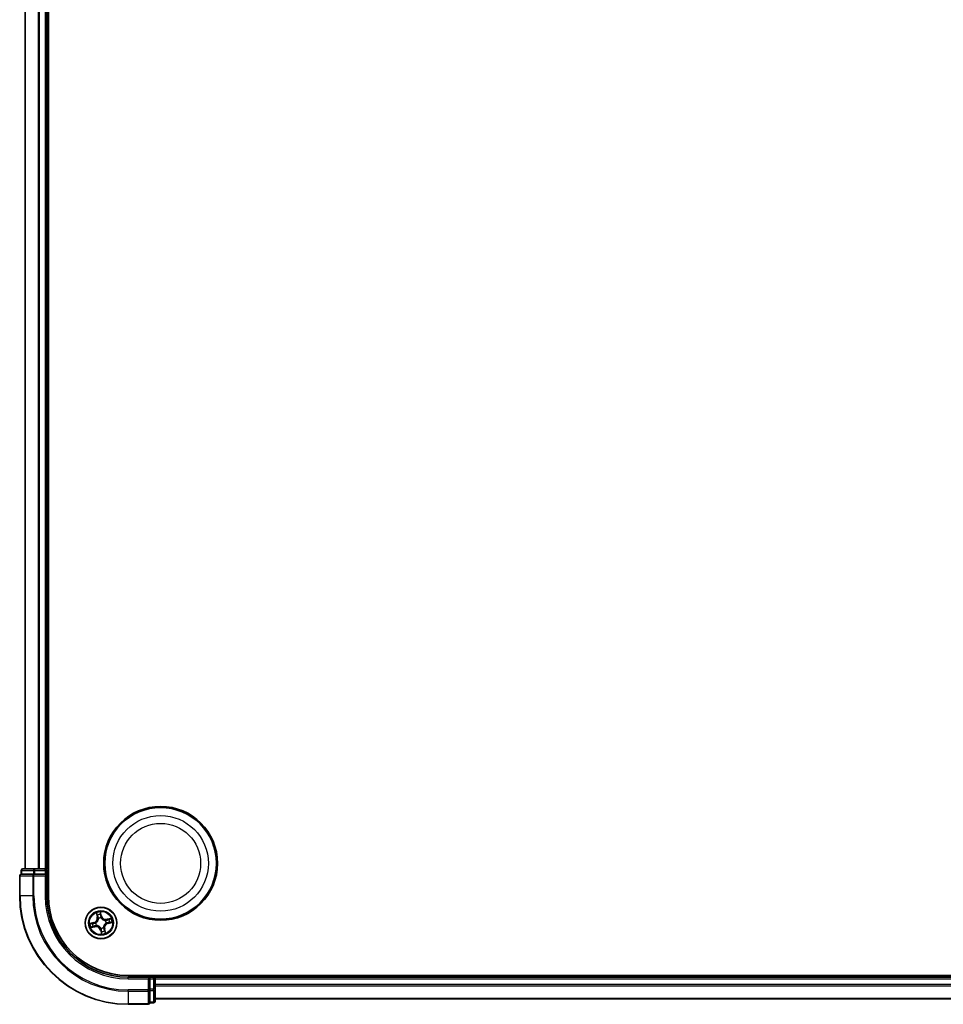
# Model space of a CAD drawing. Units: millimetres. Extents: x 7 to 9637, y 4 to 1971.
# Drawn here: x 2267 to 2438, y 1075 to 1257 of the extents above; entities that cross this region are included whole.
import ezdxf

# ---------------------------------------------------------------- set-up
doc = ezdxf.new("R2010")
doc.units = ezdxf.units.MM
doc.header["$LTSCALE"] = 0.5
doc.layers.add('Visible (ISO)', color=7, linetype='Continuous', lineweight=35)
doc.layers.add('Visible Narrow (ISO)', color=7, linetype='Continuous', lineweight=25)

msp = doc.modelspace()

# ---------------------------------------------------------------- linework, layer by layer
at = {"layer": 'Visible (ISO)'}
for p, q in [((2272.5206, 1095.4979), (2272.5206, 1485.4979)), ((2268.2206, 1480.4979), (2268.2206, 1100.4979)), ((2272.2206, 1100.4979), (2272.2206, 1480.4979)), ((2267.2206, 1099.1979), (2267.2206, 1095.4979)), ((2267.5206, 1100.1979), (2267.5206, 1099.4979)), ((2267.5901, 1099.4979), (2267.5206, 1099.4979)), ((2267.5901, 1099.4979), (2269.7712, 1099.4979)), ((2270.0016, 1100.4979), (2267.8206, 1100.4979)), ((2269.8611, 1099.4979), (2269.7712, 1099.4979)), ((2270.0016, 1099.4979), (2269.8611, 1099.4979)), ((2270.6375, 1100.4979), (2270.0016, 1100.4979)), ((2270.0016, 1099.4979), (2271.9206, 1099.4979)), ((2270.8611, 1100.4979), (2270.6375, 1100.4979)), ((2271.9206, 1100.4979), (2270.8611, 1100.4979)), ((2272.2206, 1100.4979), (2271.9206, 1100.4979)), ((2271.9206, 1099.1979), (2272.2206, 1099.4979)), ((2272.2206, 1099.4979), (2271.9206, 1099.4979)), ((2272.5206, 1100.4979), (2272.2206, 1100.4979)), ((2272.2206, 1099.4979), (2272.2206, 1100.1979)), ((2272.2206, 1095.4979), (2272.2206, 1099.4979)), ((2847.2206, 1080.7979), (2287.2206, 1080.7979)), ((2292.2206, 1080.4979), (2292.2206, 1080.7979)), ((2291.2206, 1080.4979), (2287.2206, 1080.4979)), ((2291.2206, 1080.4979), (2290.9206, 1080.1979)), ((2291.9206, 1080.4979), (2291.2206, 1080.4979)), ((2291.2206, 1080.1979), (2291.2206, 1080.4979)), ((2291.2206, 1080.1979), (2291.2206, 1078.279)), ((2292.2206, 1080.1979), (2292.2206, 1080.4979)), ((2842.2206, 1080.4979), (2292.2206, 1080.4979)), ((2292.2206, 1079.1384), (2292.2206, 1080.1979)), ((2292.2206, 1078.9148), (2292.2206, 1079.1384)), ((2292.2206, 1078.279), (2292.2206, 1078.9148)), ((2291.2206, 1078.1384), (2291.2206, 1078.279)), ((2291.2206, 1078.0485), (2291.2206, 1078.1384)), ((2291.2206, 1078.0485), (2291.2206, 1075.8675)), ((2292.2206, 1076.0979), (2292.2206, 1078.279)), ((2287.2206, 1075.4979), (2290.9206, 1075.4979)), ((2291.2206, 1075.7979), (2291.2206, 1075.8675)), ((2291.2206, 1075.7979), (2291.9206, 1075.7979)), ((2292.2206, 1076.4979), (2842.2206, 1076.4979))]:
    msp.add_line(p, q, dxfattribs=at)
for centre, radius in [((2293.2206, 1101.4979), 10.5), ((2293.2206, 1101.4979), 10.3), ((2282.2206, 1090.4979), 2.9)]:
    msp.add_circle(centre, radius, dxfattribs=at)
for centre, radius, start, end in [((2267.5206, 1099.1979), 0.3, 90, 180), ((2267.8206, 1100.1979), 0.3, 90, 180), ((2271.9206, 1100.1979), 0.3, 0, 90), ((2287.2206, 1095.4979), 20, 180, 270), ((2287.2206, 1095.4979), 15, 180, 270), ((2287.2206, 1095.4979), 14.7, 180, 270), ((2291.9206, 1080.1979), 0.3, 0, 90), ((2290.9206, 1075.7979), 0.3, 270, 0), ((2291.9206, 1076.0979), 0.3, 270, 0)]:
    msp.add_arc(centre, radius, start, end, dxfattribs=at)
at = {"layer": 'Visible Narrow (ISO)'}
for p, q in [((2268.2901, 1100.4979), (2268.2901, 1480.4979)), ((2270.6307, 1480.4979), (2270.6307, 1100.4979)), ((2270.8611, 1100.4979), (2270.8611, 1480.4979)), ((2271.9206, 1480.4979), (2271.9206, 1100.4979)), ((2267.2901, 1099.1979), (2267.2206, 1099.1979)), ((2267.2901, 1095.4979), (2267.2901, 1099.1979)), ((2267.2901, 1099.1979), (2269.6307, 1099.1979)), ((2267.5901, 1100.1979), (2267.5206, 1100.1979)), ((2267.5901, 1100.1979), (2269.7712, 1100.1979)), ((2267.5901, 1099.4979), (2267.5901, 1100.1979)), ((2269.6307, 1099.1979), (2269.6307, 1095.4979)), ((2269.8611, 1099.1979), (2269.6307, 1099.1979)), ((2270.0016, 1100.1979), (2269.7712, 1100.1979)), ((2269.7712, 1100.1979), (2269.7712, 1099.4979)), ((2269.8611, 1099.1979), (2269.8611, 1099.4979)), ((2269.8611, 1095.4979), (2269.8611, 1099.1979)), ((2269.8611, 1099.1979), (2271.9206, 1099.1979)), ((2270.0016, 1100.1979), (2270.0016, 1100.4979)), ((2270.0016, 1100.1979), (2271.9206, 1100.1979)), ((2270.0016, 1099.4979), (2270.0016, 1100.1979)), ((2271.9206, 1100.1979), (2271.9206, 1100.4979)), ((2272.2206, 1100.1979), (2271.9206, 1100.1979)), ((2271.9206, 1100.1979), (2271.9206, 1099.4979)), ((2271.9206, 1099.1979), (2271.9206, 1095.4979)), ((2272.2206, 1100.1979), (2272.5206, 1100.1979)), ((2267.2901, 1095.4979), (2267.2206, 1095.4979)), ((2269.6307, 1095.4979), (2267.2901, 1095.4979)), ((2269.6307, 1095.4979), (2269.8611, 1095.4979)), ((2271.9206, 1095.4979), (2272.2206, 1095.4979)), ((2281.363, 1092.371), (2281.5341, 1091.6103)), ((2281.5827, 1091.6213), (2281.4751, 1092.0994)), ((2281.5827, 1091.6213), (2281.5341, 1091.6103)), ((2281.5827, 1091.6213), (2281.6535, 1091.6372)), ((2282.3192, 1091.8014), (2282.1217, 1092.5556)), ((2282.1469, 1092.2629), (2282.2711, 1091.7888)), ((2282.2711, 1091.7888), (2282.2008, 1091.7704)), ((2282.2711, 1091.7888), (2282.3192, 1091.8014)), ((2280.9171, 1090.5966), (2280.1629, 1090.399)), ((2280.3476, 1089.6403), (2281.1082, 1089.8114)), ((2280.4556, 1090.4242), (2280.9297, 1090.5484)), ((2281.0973, 1089.86), (2280.6191, 1089.7524)), ((2280.9297, 1090.5484), (2280.9171, 1090.5966)), ((2280.9297, 1090.5484), (2280.9482, 1090.4781)), ((2281.0973, 1089.86), (2281.0813, 1089.9308)), ((2281.0973, 1089.86), (2281.1082, 1089.8114)), ((2281.252, 1090.5159), (2281.2733, 1090.5155)), ((2281.3873, 1090.047), (2281.3686, 1090.0369)), ((2281.7697, 1091.3312), (2281.7595, 1091.35)), ((2282.2386, 1091.4666), (2282.2382, 1091.4452)), ((2283.0539, 1090.9489), (2283.0727, 1090.959)), ((2283.1892, 1090.4799), (2283.1679, 1090.4803)), ((2284.0937, 1091.3556), (2283.333, 1091.1845)), ((2283.3439, 1091.1359), (2283.333, 1091.1845)), ((2283.3439, 1091.1359), (2283.8221, 1091.2435)), ((2283.3439, 1091.1359), (2283.3599, 1091.065)), ((2283.5115, 1090.4475), (2283.4931, 1090.5178)), ((2283.9856, 1090.5717), (2283.5115, 1090.4475)), ((2283.5115, 1090.4475), (2283.5241, 1090.3993)), ((2283.5241, 1090.3993), (2284.2783, 1090.5968)), ((2282.1702, 1089.2071), (2282.122, 1089.1944)), ((2282.122, 1089.1944), (2282.3195, 1088.4402)), ((2282.1702, 1089.2071), (2282.2404, 1089.2255)), ((2282.2944, 1088.7329), (2282.1702, 1089.2071)), ((2282.2026, 1089.5293), (2282.203, 1089.5506)), ((2282.6715, 1089.6646), (2282.6817, 1089.6459)), ((2282.8586, 1089.3746), (2282.7877, 1089.3586)), ((2282.8586, 1089.3746), (2282.9072, 1089.3855)), ((2282.8586, 1089.3746), (2282.9661, 1088.8964)), ((2283.0783, 1088.6249), (2282.9072, 1089.3855)), ((2291.9206, 1080.7979), (2291.9206, 1080.4979)), ((2287.2206, 1080.1979), (2287.2206, 1080.4979)), ((2287.2206, 1080.1979), (2290.9206, 1080.1979)), ((2290.9206, 1080.1979), (2290.9206, 1078.1384)), ((2291.2206, 1080.1979), (2291.9206, 1080.1979)), ((2291.9206, 1080.1979), (2291.9206, 1080.4979)), ((2291.9206, 1080.1979), (2291.9206, 1078.279)), ((2292.2206, 1080.1979), (2291.9206, 1080.1979)), ((2292.2206, 1080.1979), (2842.2206, 1080.1979)), ((2842.2206, 1079.1384), (2292.2206, 1079.1384)), ((2292.2206, 1078.908), (2842.2206, 1078.908)), ((2290.9206, 1078.1384), (2287.2206, 1078.1384)), ((2287.2206, 1077.908), (2287.2206, 1078.1384)), ((2287.2206, 1077.908), (2290.9206, 1077.908)), ((2287.2206, 1077.908), (2287.2206, 1075.5675)), ((2291.2206, 1078.1384), (2290.9206, 1078.1384)), ((2290.9206, 1077.908), (2290.9206, 1078.1384)), ((2290.9206, 1077.908), (2290.9206, 1075.5675)), ((2291.9206, 1078.279), (2291.2206, 1078.279)), ((2291.2206, 1078.0485), (2291.9206, 1078.0485)), ((2292.2206, 1078.279), (2291.9206, 1078.279)), ((2291.9206, 1078.0485), (2291.9206, 1078.279)), ((2291.9206, 1078.0485), (2291.9206, 1075.8675)), ((2290.9206, 1075.5675), (2287.2206, 1075.5675)), ((2287.2206, 1075.5675), (2287.2206, 1075.4979)), ((2290.9206, 1075.4979), (2290.9206, 1075.5675)), ((2291.9206, 1075.8675), (2291.2206, 1075.8675)), ((2291.9206, 1075.7979), (2291.9206, 1075.8675)), ((2842.2206, 1076.5675), (2292.2206, 1076.5675))]:
    msp.add_line(p, q, dxfattribs=at)
for centre, radius in [((2293.2206, 1101.4979), 8.8207), ((2293.2206, 1101.4979), 7.384), ((2282.2206, 1090.4979), 2.8677), ((2282.2206, 1090.4979), 2.3092), ((2282.2206, 1090.4979), 2.1415)]:
    msp.add_circle(centre, radius, dxfattribs=at)
for centre, radius, start, end in [((2287.2206, 1095.4979), 19.9305, 180, 270), ((2287.2206, 1095.4979), 17.59, 180, 270), ((2287.2206, 1095.4979), 17.3595, 180, 270), ((2287.2206, 1095.4979), 15.3, 180, 270), ((2280.7007, 1091.4229), 0.8542, 284.67739, 12.67739), ((2280.7007, 1091.4229), 0.904, 284.67739, 12.67739), ((2282.2206, 1090.4979), 2.0601, 92.751972, 114.602808), ((2282.2206, 1090.4979), 1.6122, 93.369869, 113.984911), ((2283.1456, 1092.0178), 0.904, 194.67739, 282.67739), ((2283.1456, 1092.0178), 0.8542, 194.67739, 282.67739), ((2282.2206, 1090.4979), 2.0601, 182.751972, 204.602808), ((2282.2206, 1090.4979), 1.6122, 183.369869, 203.984911), ((2281.2957, 1088.978), 0.904, 14.67739, 102.67739), ((2281.2957, 1088.978), 0.8542, 14.67739, 102.67739), ((2282.2206, 1090.4979), 0.9688, 178.935434, 208.419346), ((2282.2206, 1090.4979), 0.9475, 178.935434, 208.419346), ((2282.2206, 1090.4979), 0.9688, 88.935434, 118.419346), ((2282.2206, 1090.4979), 0.9475, 88.935434, 118.419346), ((2283.7405, 1089.573), 0.904, 104.67739, 192.67739), ((2283.7405, 1089.573), 0.8542, 104.67739, 192.67739), ((2282.2206, 1090.4979), 0.9475, 358.935434, 28.419346), ((2282.2206, 1090.4979), 0.9688, 358.935434, 28.419346), ((2282.2206, 1090.4979), 1.6122, 3.369869, 23.984911), ((2282.2206, 1090.4979), 2.0601, 2.751972, 24.602808), ((2282.2206, 1090.4979), 0.9688, 268.935434, 298.419346), ((2282.2206, 1090.4979), 0.9475, 268.935434, 298.419346), ((2282.2206, 1090.4979), 1.6122, 273.369869, 293.984911), ((2282.2206, 1090.4979), 2.0601, 272.751972, 294.602808)]:
    msp.add_arc(centre, radius, start, end, dxfattribs=at)
for centre, major_axis, ratio, start_param, end_param in [((2267.5206, 1099.1979), (0, 0.3), 0.76822128, 0, 1.57079633), ((2267.8206, 1100.1979), (0, 0.3), 0.76822128, 0, 1.57079633), ((2269.8611, 1099.1979), (0, 0.3), 0.76822128, 0, 1.57079633), ((2270.0016, 1100.1979), (0, 0.3), 0.76822128, 0, 1.57079633), ((2281.5237, 1092.1104), (-0.0481, -0.0138), 0.54850665, 4.7835784, 6.17876057), ((2281.5835, 1091.93), (-0.0461, -0.0194), 0.89574018, 4.73044269, 6.08586581), ((2281.7021, 1091.6481), (-0.0461, -0.0194), 0.89572054, 4.73483766, 6.08588361), ((2282.0987, 1092.2503), (0.049, 0.0099), 0.54850665, 0.10442473, 1.4996069), ((2282.1285, 1092.0626), (0.0498, 0.0039), 0.89574018, 0.19731949, 1.55274262), ((2282.1526, 1091.7578), (0.0498, 0.0039), 0.89572054, 0.1973017, 1.54834765), ((2280.4682, 1090.376), (-0.0099, 0.049), 0.54850665, 0.10442473, 1.4996069), ((2280.6082, 1089.801), (0.0138, -0.0481), 0.54850665, 4.7835784, 6.17876057), ((2280.6559, 1090.4058), (-0.0039, 0.0498), 0.89574018, 0.19731949, 1.55274262), ((2280.7886, 1089.8608), (0.0194, -0.0461), 0.89574018, 4.73044269, 6.08586581), ((2280.9608, 1090.4299), (-0.0039, 0.0498), 0.89572054, 0.1973017, 1.54834765), ((2281.0704, 1089.9794), (0.0194, -0.0461), 0.89572054, 4.73483766, 6.08588361), ((2281.2968, 1090.5151), (-0.0204, 0.0456), 0.87684641, 0.18229136, 1.17990219), ((2281.2968, 1090.5151), (-0.0258, 0.0428), 0.41070123, 0.09573579, 1.31868747), ((2281.408, 1090.0582), (0.0028, -0.0499), 0.87684642, 5.10328313, 6.10089396), ((2281.408, 1090.0582), (-0.0032, -0.0499), 0.41070123, 4.96449783, 6.18744952), ((2281.7809, 1091.3106), (-0.0499, -0.0028), 0.87684642, 5.10328313, 6.10089396), ((2281.7809, 1091.3106), (-0.0499, 0.0032), 0.41070123, 4.96449783, 6.18744952), ((2282.2378, 1091.4218), (0.0428, 0.0258), 0.41070123, 0.09573579, 1.31868747), ((2282.2378, 1091.4218), (0.0456, 0.0204), 0.87684641, 0.18229136, 1.17990219), ((2283.0333, 1090.9377), (-0.0028, 0.0499), 0.87684642, 5.10328313, 6.10089396), ((2283.0333, 1090.9377), (0.0032, 0.0499), 0.41070123, 4.96449783, 6.18744952), ((2283.1445, 1090.4808), (0.0258, -0.0428), 0.41070123, 0.09573579, 1.31868747), ((2283.1445, 1090.4808), (0.0204, -0.0456), 0.87684641, 0.18229136, 1.17990219), ((2283.3708, 1091.0164), (-0.0194, 0.0461), 0.89572054, 4.73483766, 6.08588361), ((2283.4805, 1090.5659), (0.0039, -0.0498), 0.89572054, 0.1973017, 1.54834765), ((2283.6527, 1091.1351), (-0.0194, 0.0461), 0.89574018, 4.73044269, 6.08586581), ((2283.7853, 1090.5901), (0.0039, -0.0498), 0.89574018, 0.19731949, 1.55274262), ((2283.8331, 1091.1949), (-0.0138, 0.0481), 0.54850665, 4.7835784, 6.17876057), ((2283.973, 1090.6198), (0.0099, -0.049), 0.54850665, 0.10442473, 1.4996069), ((2282.2034, 1089.5741), (-0.0428, -0.0258), 0.41070123, 0.09573579, 1.31868747), ((2282.2034, 1089.5741), (-0.0456, -0.0204), 0.87684641, 0.18229136, 1.17990219), ((2282.2886, 1089.2381), (-0.0498, -0.0039), 0.89572054, 0.1973017, 1.54834765), ((2282.3127, 1088.9333), (-0.0498, -0.0039), 0.89574018, 0.19731949, 1.55274262), ((2282.3425, 1088.7455), (-0.049, -0.0099), 0.54850665, 0.10442473, 1.4996069), ((2282.6604, 1089.6853), (0.0499, -0.0032), 0.41070123, 4.96449783, 6.18744952), ((2282.6604, 1089.6853), (0.0499, 0.0028), 0.87684642, 5.10328313, 6.10089396), ((2282.7391, 1089.3477), (0.0461, 0.0194), 0.89572054, 4.73483766, 6.08588361), ((2282.8577, 1089.0659), (0.0461, 0.0194), 0.89574018, 4.73044269, 6.08586581), ((2282.9175, 1088.8855), (0.0481, 0.0138), 0.54850665, 4.7835784, 6.17876057), ((2290.9206, 1078.1384), (0.3, 0), 0.76822128, 4.71238898, 6.28318531), ((2291.9206, 1078.279), (0.3, 0), 0.76822128, 4.71238898, 6.28318531), ((2290.9206, 1075.7979), (0.3, 0), 0.76822128, 4.71238898, 6.28318531), ((2291.9206, 1076.0979), (0.3, 0), 0.76822128, 4.71238898, 6.28318531)]:
    msp.add_ellipse(centre, major_axis=major_axis, ratio=ratio, start_param=start_param, end_param=end_param, dxfattribs=at)
for points, knots in [([(2281.5127, 1092.1357), (2281.5088, 1092.1502), (2281.5031, 1092.1648), (2281.4852, 1092.2026), (2281.4712, 1092.2255), (2281.4421, 1092.2686), (2281.4272, 1092.2887), (2281.3959, 1092.3296), (2281.3793, 1092.3503), (2281.363, 1092.371)], [0, 0, 0, 0, 0.0059340385, 0.0059340385, 0.0154285, 0.0154285, 0.0237449879, 0.0237449879, 0.0323943032, 0.0323943032, 0.0323943032, 0.0323943032]), ([(2281.363, 1092.371), (2281.3746, 1092.3467), (2281.3863, 1092.3222), (2281.4086, 1092.2743), (2281.4193, 1092.2508), (2281.4407, 1092.2009), (2281.4513, 1092.1744), (2281.466, 1092.1317), (2281.471, 1092.1155), (2281.4751, 1092.0994)], [-0.0323943032, -0.0323943032, -0.0323943032, -0.0323943032, -0.0237449879, -0.0237449879, -0.0154285, -0.0154285, -0.0059340385, -0.0059340385, 0, 0, 0, 0]), ([(2281.4751, 1092.0994), (2281.4862, 1092.0606), (2281.497, 1092.0253), (2281.5172, 1091.9644), (2281.5265, 1091.9388), (2281.5349, 1091.919)], [0, 0, 0, 0, 0.014491423, 0.014491423, 0.0289828459, 0.0289828459, 0.0289828459, 0.0289828459]), ([(2281.5653, 1091.9709), (2281.5577, 1091.9889), (2281.5494, 1092.0123), (2281.5317, 1092.0679), (2281.5223, 1092.1002), (2281.5127, 1092.1357)], [-0.0289828459, -0.0289828459, -0.0289828459, -0.0289828459, -0.014491423, -0.014491423, 0, 0, 0, 0]), ([(2281.5349, 1091.919), (2281.5547, 1091.8721), (2281.5744, 1091.8251), (2281.614, 1091.7312), (2281.6338, 1091.6842), (2281.6535, 1091.6372)], [0, 0, 0, 0, 0.0343899271, 0.0343899271, 0.0687798542, 0.0687798542, 0.0687798542, 0.0687798542]), ([(2281.6837, 1091.689), (2281.664, 1091.736), (2281.6442, 1091.783), (2281.6048, 1091.8769), (2281.585, 1091.9239), (2281.5653, 1091.9709)], [-0.0687798542, -0.0687798542, -0.0687798542, -0.0687798542, -0.0343899271, -0.0343899271, 0, 0, 0, 0]), ([(2281.6535, 1091.6372), (2281.681, 1091.5735), (2281.7019, 1091.5069), (2281.7233, 1091.3977), (2281.7286, 1091.3575), (2281.7313, 1091.3157)], [0, 0, 0, 0, 0.0491206273, 0.0491206273, 0.0764653604, 0.0764653604, 0.0764653604, 0.0764653604]), ([(2281.7595, 1091.35), (2281.7579, 1091.3941), (2281.7531, 1091.4365), (2281.7329, 1091.5517), (2281.7119, 1091.6218), (2281.6837, 1091.689)], [-0.0764653604, -0.0764653604, -0.0764653604, -0.0764653604, -0.0491206273, -0.0491206273, 0, 0, 0, 0]), ([(2282.1217, 1092.5556), (2282.1155, 1092.5241), (2282.1092, 1092.4923), (2282.0972, 1092.4209), (2282.092, 1092.3818), (2282.0909, 1092.3212), (2282.0923, 1092.2987), (2282.0968, 1092.2778)], [-0.0003383294, -0.0003383294, -0.0003383294, -0.0003383294, 0.0102009359, 0.0102009359, 0.0236501899, 0.0236501899, 0.0320559737, 0.0320559737, 0.0320559737, 0.0320559737]), ([(2282.0968, 1092.2778), (2282.1045, 1092.2421), (2282.111, 1092.2093), (2282.1209, 1092.1517), (2282.1242, 1092.1269), (2282.1258, 1092.1073)], [-0.0289828459, -0.0289828459, -0.0289828459, -0.0289828459, -0.0145850634, -0.0145850634, 0, 0, 0, 0]), ([(2282.1469, 1092.2629), (2282.1416, 1092.2857), (2282.1377, 1092.3099), (2282.1299, 1092.3743), (2282.1272, 1092.4152), (2282.1238, 1092.4898), (2282.1227, 1092.5229), (2282.1217, 1092.5556)], [-0.0320559737, -0.0320559737, -0.0320559737, -0.0320559737, -0.0236501899, -0.0236501899, -0.0102009359, -0.0102009359, 0.0003383294, 0.0003383294, 0.0003383294, 0.0003383294]), ([(2282.1258, 1092.1073), (2282.1299, 1092.0565), (2282.1339, 1092.0057), (2282.1421, 1091.9041), (2282.1461, 1091.8533), (2282.1502, 1091.8025)], [-0.0687798542, -0.0687798542, -0.0687798542, -0.0687798542, -0.0343899271, -0.0343899271, 0, 0, 0, 0]), ([(2282.1767, 1092.0752), (2282.175, 1092.0968), (2282.1715, 1092.124), (2282.1614, 1092.1875), (2282.1548, 1092.2236), (2282.1469, 1092.2629)], [0, 0, 0, 0, 0.0145850634, 0.0145850634, 0.0289828459, 0.0289828459, 0.0289828459, 0.0289828459]), ([(2282.1502, 1091.8025), (2282.156, 1091.7299), (2282.1696, 1091.6579), (2282.2045, 1091.5464), (2282.2198, 1091.5066), (2282.2386, 1091.4666)], [-0.0982412545, -0.0982412545, -0.0982412545, -0.0982412545, -0.0491206273, -0.0491206273, -0.0217758941, -0.0217758941, -0.0217758941, -0.0217758941]), ([(2282.2008, 1091.7704), (2282.1968, 1091.8212), (2282.1927, 1091.872), (2282.1847, 1091.9736), (2282.1807, 1092.0244), (2282.1767, 1092.0752)], [0, 0, 0, 0, 0.0343899271, 0.0343899271, 0.0687798542, 0.0687798542, 0.0687798542, 0.0687798542]), ([(2282.2794, 1091.4491), (2282.2626, 1091.4875), (2282.2489, 1091.5256), (2282.2177, 1091.6324), (2282.2057, 1091.7012), (2282.2008, 1091.7704)], [0.0217758941, 0.0217758941, 0.0217758941, 0.0217758941, 0.0491206273, 0.0491206273, 0.0982412545, 0.0982412545, 0.0982412545, 0.0982412545]), ([(2280.4556, 1090.4242), (2280.4328, 1090.4189), (2280.4086, 1090.415), (2280.3442, 1090.4072), (2280.3033, 1090.4046), (2280.2288, 1090.4011), (2280.1957, 1090.4), (2280.1629, 1090.399)], [-0.0320559737, -0.0320559737, -0.0320559737, -0.0320559737, -0.0236501899, -0.0236501899, -0.0102009359, -0.0102009359, 0.0003383294, 0.0003383294, 0.0003383294, 0.0003383294]), ([(2280.1629, 1090.399), (2280.1944, 1090.3928), (2280.2262, 1090.3865), (2280.2977, 1090.3745), (2280.3367, 1090.3693), (2280.3973, 1090.3682), (2280.4199, 1090.3696), (2280.4407, 1090.3741)], [-0.0003383294, -0.0003383294, -0.0003383294, -0.0003383294, 0.0102009359, 0.0102009359, 0.0236501899, 0.0236501899, 0.0320559737, 0.0320559737, 0.0320559737, 0.0320559737]), ([(2280.5828, 1089.7901), (2280.5683, 1089.7861), (2280.5537, 1089.7804), (2280.516, 1089.7625), (2280.493, 1089.7485), (2280.45, 1089.7194), (2280.4299, 1089.7045), (2280.389, 1089.6732), (2280.3682, 1089.6567), (2280.3476, 1089.6403)], [0, 0, 0, 0, 0.0059340385, 0.0059340385, 0.0154285, 0.0154285, 0.0237449879, 0.0237449879, 0.0323943032, 0.0323943032, 0.0323943032, 0.0323943032]), ([(2280.4407, 1090.3741), (2280.4764, 1090.3818), (2280.5092, 1090.3883), (2280.5669, 1090.3982), (2280.5916, 1090.4016), (2280.6112, 1090.4032)], [-0.0289828459, -0.0289828459, -0.0289828459, -0.0289828459, -0.0145850634, -0.0145850634, 0, 0, 0, 0]), ([(2280.6433, 1090.454), (2280.6218, 1090.4523), (2280.5945, 1090.4488), (2280.531, 1090.4387), (2280.495, 1090.4321), (2280.4556, 1090.4242)], [0, 0, 0, 0, 0.0145850634, 0.0145850634, 0.0289828459, 0.0289828459, 0.0289828459, 0.0289828459]), ([(2280.7476, 1089.8426), (2280.7296, 1089.8351), (2280.7063, 1089.8267), (2280.6506, 1089.809), (2280.6184, 1089.7996), (2280.5828, 1089.7901)], [-0.0289828459, -0.0289828459, -0.0289828459, -0.0289828459, -0.014491423, -0.014491423, 0, 0, 0, 0]), ([(2280.6112, 1090.4032), (2280.662, 1090.4072), (2280.7128, 1090.4113), (2280.8144, 1090.4194), (2280.8652, 1090.4234), (2280.9161, 1090.4275)], [-0.0687798542, -0.0687798542, -0.0687798542, -0.0687798542, -0.0343899271, -0.0343899271, 0, 0, 0, 0]), ([(2280.6191, 1089.7524), (2280.6579, 1089.7635), (2280.6932, 1089.7743), (2280.7541, 1089.7945), (2280.7797, 1089.8039), (2280.7995, 1089.8122)], [0, 0, 0, 0, 0.014491423, 0.014491423, 0.0289828459, 0.0289828459, 0.0289828459, 0.0289828459]), ([(2280.9482, 1090.4781), (2280.8973, 1090.4741), (2280.8465, 1090.4701), (2280.7449, 1090.462), (2280.6941, 1090.458), (2280.6433, 1090.454)], [0, 0, 0, 0, 0.0343899271, 0.0343899271, 0.0687798542, 0.0687798542, 0.0687798542, 0.0687798542]), ([(2281.0296, 1089.961), (2280.9826, 1089.9413), (2280.9356, 1089.9216), (2280.8416, 1089.8821), (2280.7946, 1089.8623), (2280.7476, 1089.8426)], [-0.0687798542, -0.0687798542, -0.0687798542, -0.0687798542, -0.0343899271, -0.0343899271, 0, 0, 0, 0]), ([(2280.7995, 1089.8122), (2280.8465, 1089.832), (2280.8934, 1089.8517), (2280.9874, 1089.8913), (2281.0344, 1089.9111), (2281.0813, 1089.9308)], [0, 0, 0, 0, 0.0343899271, 0.0343899271, 0.0687798542, 0.0687798542, 0.0687798542, 0.0687798542]), ([(2280.9161, 1090.4275), (2280.9886, 1090.4333), (2281.0606, 1090.4469), (2281.1722, 1090.4818), (2281.212, 1090.4971), (2281.252, 1090.5159)], [-0.0982412545, -0.0982412545, -0.0982412545, -0.0982412545, -0.0491206273, -0.0491206273, -0.0217758941, -0.0217758941, -0.0217758941, -0.0217758941]), ([(2281.2694, 1090.5567), (2281.2311, 1090.5399), (2281.1929, 1090.5262), (2281.0862, 1090.495), (2281.0174, 1090.483), (2280.9482, 1090.4781)], [0.0217758941, 0.0217758941, 0.0217758941, 0.0217758941, 0.0491206273, 0.0491206273, 0.0982412545, 0.0982412545, 0.0982412545, 0.0982412545]), ([(2281.3686, 1090.0369), (2281.3244, 1090.0352), (2281.282, 1090.0304), (2281.1669, 1090.0102), (2281.0967, 1089.9892), (2281.0296, 1089.961)], [-0.0764653604, -0.0764653604, -0.0764653604, -0.0764653604, -0.0491206273, -0.0491206273, 0, 0, 0, 0]), ([(2281.0813, 1089.9308), (2281.145, 1089.9583), (2281.2117, 1089.9793), (2281.3209, 1090.0006), (2281.361, 1090.0059), (2281.4028, 1090.0086)], [0, 0, 0, 0, 0.0491206273, 0.0491206273, 0.0764653604, 0.0764653604, 0.0764653604, 0.0764653604]), ([(2281.7313, 1091.3157), (2281.7303, 1091.2999), (2281.729, 1091.2841), (2281.7183, 1091.1876), (2281.6992, 1091.1058), (2281.6485, 1090.9751), (2281.6241, 1090.9255), (2281.5955, 1090.8784), (2281.5668, 1090.8312), (2281.5339, 1090.7868), (2281.4411, 1090.6817), (2281.3773, 1090.6272), (2281.2965, 1090.5734), (2281.283, 1090.5649), (2281.2694, 1090.5567)], [0.073818549, 0.073818549, 0.073818549, 0.073818549, 0.079279611, 0.079279611, 0.107010485, 0.107010485, 0.124342281, 0.124342281, 0.124342281, 0.141674077, 0.141674077, 0.16940495, 0.16940495, 0.174866013, 0.174866013, 0.174866013, 0.174866013]), ([(2281.2733, 1090.5155), (2281.2875, 1090.5243), (2281.3016, 1090.5335), (2281.3862, 1090.5917), (2281.4533, 1090.6509), (2281.5517, 1090.7653), (2281.5869, 1090.8136), (2281.618, 1090.8647), (2281.649, 1090.9157), (2281.6758, 1090.9692), (2281.7322, 1091.1092), (2281.754, 1091.1959), (2281.7667, 1091.2978), (2281.7684, 1091.3146), (2281.7697, 1091.3312)], [-0.174866013, -0.174866013, -0.174866013, -0.174866013, -0.16940495, -0.16940495, -0.141674077, -0.141674077, -0.124342281, -0.124342281, -0.124342281, -0.107010485, -0.107010485, -0.079279611, -0.079279611, -0.073818549, -0.073818549, -0.073818549, -0.073818549]), ([(2282.203, 1089.5506), (2282.1942, 1089.5648), (2282.1851, 1089.5789), (2282.1269, 1089.6636), (2282.0677, 1089.7306), (2281.9533, 1089.829), (2281.9049, 1089.8642), (2281.8539, 1089.8953), (2281.8028, 1089.9263), (2281.7493, 1089.9531), (2281.6093, 1090.0095), (2281.5226, 1090.0313), (2281.4207, 1090.0441), (2281.404, 1090.0457), (2281.3873, 1090.047)], [-0.174866013, -0.174866013, -0.174866013, -0.174866013, -0.16940495, -0.16940495, -0.141674077, -0.141674077, -0.124342281, -0.124342281, -0.124342281, -0.107010485, -0.107010485, -0.079279611, -0.079279611, -0.073818549, -0.073818549, -0.073818549, -0.073818549]), ([(2281.4028, 1090.0086), (2281.4186, 1090.0076), (2281.4345, 1090.0063), (2281.531, 1089.9956), (2281.6127, 1089.9765), (2281.7434, 1089.9258), (2281.7931, 1089.9015), (2281.8402, 1089.8728), (2281.8873, 1089.8441), (2281.9317, 1089.8112), (2282.0368, 1089.7184), (2282.0913, 1089.6546), (2282.1452, 1089.5738), (2282.1537, 1089.5603), (2282.1618, 1089.5467)], [0.073818549, 0.073818549, 0.073818549, 0.073818549, 0.079279611, 0.079279611, 0.107010485, 0.107010485, 0.124342281, 0.124342281, 0.124342281, 0.141674077, 0.141674077, 0.16940495, 0.16940495, 0.174866013, 0.174866013, 0.174866013, 0.174866013]), ([(2282.2382, 1091.4452), (2282.247, 1091.431), (2282.2562, 1091.4169), (2282.3144, 1091.3323), (2282.3736, 1091.2653), (2282.4879, 1091.1669), (2282.5363, 1091.1316), (2282.5874, 1091.1006), (2282.6384, 1091.0695), (2282.6919, 1091.0427), (2282.8319, 1090.9864), (2282.9186, 1090.9646), (2283.0205, 1090.9518), (2283.0373, 1090.9501), (2283.0539, 1090.9489)], [-0.174866013, -0.174866013, -0.174866013, -0.174866013, -0.16940495, -0.16940495, -0.141674077, -0.141674077, -0.124342281, -0.124342281, -0.124342281, -0.107010485, -0.107010485, -0.079279611, -0.079279611, -0.073818549, -0.073818549, -0.073818549, -0.073818549]), ([(2283.0384, 1090.9872), (2283.0226, 1090.9882), (2283.0068, 1090.9896), (2282.9103, 1091.0003), (2282.8285, 1091.0194), (2282.6978, 1091.0701), (2282.6482, 1091.0944), (2282.601, 1091.1231), (2282.5539, 1091.1517), (2282.5095, 1091.1847), (2282.4044, 1091.2774), (2282.3499, 1091.3413), (2282.296, 1091.4221), (2282.2875, 1091.4355), (2282.2794, 1091.4491)], [0.073818549, 0.073818549, 0.073818549, 0.073818549, 0.079279611, 0.079279611, 0.107010485, 0.107010485, 0.124342281, 0.124342281, 0.124342281, 0.141674077, 0.141674077, 0.16940495, 0.16940495, 0.174866013, 0.174866013, 0.174866013, 0.174866013]), ([(2283.1679, 1090.4803), (2283.1537, 1090.4715), (2283.1396, 1090.4624), (2283.055, 1090.4042), (2282.988, 1090.345), (2282.8896, 1090.2306), (2282.8543, 1090.1822), (2282.8233, 1090.1312), (2282.7922, 1090.0801), (2282.7654, 1090.0266), (2282.7091, 1089.8867), (2282.6873, 1089.7999), (2282.6745, 1089.698), (2282.6728, 1089.6813), (2282.6715, 1089.6646)], [-0.174866013, -0.174866013, -0.174866013, -0.174866013, -0.16940495, -0.16940495, -0.141674077, -0.141674077, -0.124342281, -0.124342281, -0.124342281, -0.107010485, -0.107010485, -0.079279611, -0.079279611, -0.073818549, -0.073818549, -0.073818549, -0.073818549]), ([(2282.7099, 1089.6801), (2282.7109, 1089.6959), (2282.7123, 1089.7118), (2282.723, 1089.8083), (2282.742, 1089.8901), (2282.7928, 1090.0207), (2282.8171, 1090.0704), (2282.8458, 1090.1175), (2282.8744, 1090.1646), (2282.9073, 1090.209), (2283.0001, 1090.3141), (2283.064, 1090.3686), (2283.1448, 1090.4225), (2283.1582, 1090.431), (2283.1718, 1090.4391)], [0.073818549, 0.073818549, 0.073818549, 0.073818549, 0.079279611, 0.079279611, 0.107010485, 0.107010485, 0.124342281, 0.124342281, 0.124342281, 0.141674077, 0.141674077, 0.16940495, 0.16940495, 0.174866013, 0.174866013, 0.174866013, 0.174866013]), ([(2283.3599, 1091.065), (2283.2962, 1091.0375), (2283.2296, 1091.0166), (2283.1204, 1090.9953), (2283.0802, 1090.9899), (2283.0384, 1090.9872)], [0, 0, 0, 0, 0.0491206273, 0.0491206273, 0.0764653604, 0.0764653604, 0.0764653604, 0.0764653604]), ([(2283.0727, 1090.959), (2283.1168, 1090.9607), (2283.1592, 1090.9654), (2283.2744, 1090.9856), (2283.3445, 1091.0066), (2283.4117, 1091.0348)], [-0.0764653604, -0.0764653604, -0.0764653604, -0.0764653604, -0.0491206273, -0.0491206273, 0, 0, 0, 0]), ([(2283.1718, 1090.4391), (2283.2101, 1090.4559), (2283.2483, 1090.4696), (2283.3551, 1090.5009), (2283.4239, 1090.5129), (2283.4931, 1090.5178)], [0.0217758941, 0.0217758941, 0.0217758941, 0.0217758941, 0.0491206273, 0.0491206273, 0.0982412545, 0.0982412545, 0.0982412545, 0.0982412545]), ([(2283.5252, 1090.5683), (2283.4526, 1090.5625), (2283.3806, 1090.549), (2283.2691, 1090.514), (2283.2293, 1090.4987), (2283.1892, 1090.4799)], [-0.0982412545, -0.0982412545, -0.0982412545, -0.0982412545, -0.0491206273, -0.0491206273, -0.0217758941, -0.0217758941, -0.0217758941, -0.0217758941]), ([(2283.6417, 1091.1837), (2283.5948, 1091.1639), (2283.5478, 1091.1441), (2283.4538, 1091.1046), (2283.4069, 1091.0848), (2283.3599, 1091.065)], [0, 0, 0, 0, 0.0343899271, 0.0343899271, 0.0687798542, 0.0687798542, 0.0687798542, 0.0687798542]), ([(2283.4117, 1091.0348), (2283.4586, 1091.0546), (2283.5056, 1091.0743), (2283.5996, 1091.1138), (2283.6466, 1091.1335), (2283.6936, 1091.1533)], [-0.0687798542, -0.0687798542, -0.0687798542, -0.0687798542, -0.0343899271, -0.0343899271, 0, 0, 0, 0]), ([(2283.4931, 1090.5178), (2283.5439, 1090.5218), (2283.5947, 1090.5258), (2283.6963, 1090.5338), (2283.7471, 1090.5379), (2283.7979, 1090.5419)], [0, 0, 0, 0, 0.0343899271, 0.0343899271, 0.0687798542, 0.0687798542, 0.0687798542, 0.0687798542]), ([(2283.83, 1090.5927), (2283.7792, 1090.5886), (2283.7284, 1090.5846), (2283.6268, 1090.5765), (2283.576, 1090.5724), (2283.5252, 1090.5683)], [-0.0687798542, -0.0687798542, -0.0687798542, -0.0687798542, -0.0343899271, -0.0343899271, 0, 0, 0, 0]), ([(2283.8221, 1091.2435), (2283.7833, 1091.2323), (2283.748, 1091.2215), (2283.6871, 1091.2014), (2283.6615, 1091.192), (2283.6417, 1091.1837)], [0, 0, 0, 0, 0.014491423, 0.014491423, 0.0289828459, 0.0289828459, 0.0289828459, 0.0289828459]), ([(2283.6936, 1091.1533), (2283.7116, 1091.1608), (2283.735, 1091.1691), (2283.7906, 1091.1868), (2283.8229, 1091.1962), (2283.8584, 1091.2058)], [-0.0289828459, -0.0289828459, -0.0289828459, -0.0289828459, -0.014491423, -0.014491423, 0, 0, 0, 0]), ([(2283.7979, 1090.5419), (2283.8195, 1090.5436), (2283.8467, 1090.547), (2283.9102, 1090.5571), (2283.9463, 1090.5637), (2283.9856, 1090.5717)], [0, 0, 0, 0, 0.0145850634, 0.0145850634, 0.0289828459, 0.0289828459, 0.0289828459, 0.0289828459]), ([(2284.0937, 1091.3556), (2284.0694, 1091.344), (2284.0449, 1091.3323), (2283.997, 1091.3099), (2283.9735, 1091.2993), (2283.9235, 1091.2779), (2283.8971, 1091.2673), (2283.8544, 1091.2526), (2283.8381, 1091.2475), (2283.8221, 1091.2435)], [-0.0323943032, -0.0323943032, -0.0323943032, -0.0323943032, -0.0237449879, -0.0237449879, -0.0154285, -0.0154285, -0.0059340385, -0.0059340385, 0, 0, 0, 0]), ([(2284.0005, 1090.6218), (2283.9648, 1090.614), (2283.932, 1090.6075), (2283.8744, 1090.5977), (2283.8496, 1090.5943), (2283.83, 1090.5927)], [-0.0289828459, -0.0289828459, -0.0289828459, -0.0289828459, -0.0145850634, -0.0145850634, 0, 0, 0, 0]), ([(2283.8584, 1091.2058), (2283.8729, 1091.2097), (2283.8875, 1091.2154), (2283.9253, 1091.2334), (2283.9482, 1091.2474), (2283.9912, 1091.2765), (2284.0113, 1091.2913), (2284.0523, 1091.3227), (2284.073, 1091.3392), (2284.0937, 1091.3556)], [0, 0, 0, 0, 0.0059340385, 0.0059340385, 0.0154285, 0.0154285, 0.0237449879, 0.0237449879, 0.0323943032, 0.0323943032, 0.0323943032, 0.0323943032]), ([(2283.9856, 1090.5717), (2284.0084, 1090.5769), (2284.0326, 1090.5808), (2284.097, 1090.5886), (2284.1379, 1090.5913), (2284.2125, 1090.5948), (2284.2455, 1090.5958), (2284.2783, 1090.5968)], [-0.0320559737, -0.0320559737, -0.0320559737, -0.0320559737, -0.0236501899, -0.0236501899, -0.0102009359, -0.0102009359, 0.0003383294, 0.0003383294, 0.0003383294, 0.0003383294]), ([(2284.2783, 1090.5968), (2284.2468, 1090.603), (2284.215, 1090.6093), (2284.1436, 1090.6214), (2284.1045, 1090.6266), (2284.0439, 1090.6277), (2284.0214, 1090.6263), (2284.0005, 1090.6218)], [-0.0003383294, -0.0003383294, -0.0003383294, -0.0003383294, 0.0102009359, 0.0102009359, 0.0236501899, 0.0236501899, 0.0320559737, 0.0320559737, 0.0320559737, 0.0320559737]), ([(2280.3476, 1089.6403), (2280.3718, 1089.6519), (2280.3963, 1089.6636), (2280.4443, 1089.6859), (2280.4678, 1089.6966), (2280.5177, 1089.718), (2280.5441, 1089.7286), (2280.5868, 1089.7433), (2280.6031, 1089.7483), (2280.6191, 1089.7524)], [-0.0323943032, -0.0323943032, -0.0323943032, -0.0323943032, -0.0237449879, -0.0237449879, -0.0154285, -0.0154285, -0.0059340385, -0.0059340385, 0, 0, 0, 0]), ([(2282.1618, 1089.5467), (2282.1786, 1089.5084), (2282.1923, 1089.4703), (2282.2235, 1089.3635), (2282.2356, 1089.2947), (2282.2404, 1089.2255)], [0.0217758941, 0.0217758941, 0.0217758941, 0.0217758941, 0.0491206273, 0.0491206273, 0.0982412545, 0.0982412545, 0.0982412545, 0.0982412545]), ([(2282.291, 1089.1934), (2282.2852, 1089.2659), (2282.2717, 1089.3379), (2282.2367, 1089.4495), (2282.2214, 1089.4893), (2282.2026, 1089.5293)], [-0.0982412545, -0.0982412545, -0.0982412545, -0.0982412545, -0.0491206273, -0.0491206273, -0.0217758941, -0.0217758941, -0.0217758941, -0.0217758941]), ([(2282.2404, 1089.2255), (2282.2445, 1089.1747), (2282.2485, 1089.1239), (2282.2565, 1089.0222), (2282.2605, 1088.9714), (2282.2646, 1088.9206)], [0, 0, 0, 0, 0.0343899271, 0.0343899271, 0.0687798542, 0.0687798542, 0.0687798542, 0.0687798542]), ([(2282.2646, 1088.9206), (2282.2663, 1088.8991), (2282.2697, 1088.8718), (2282.2798, 1088.8084), (2282.2864, 1088.7723), (2282.2944, 1088.7329)], [0, 0, 0, 0, 0.0145850634, 0.0145850634, 0.0289828459, 0.0289828459, 0.0289828459, 0.0289828459]), ([(2282.3154, 1088.8885), (2282.3113, 1088.9393), (2282.3073, 1088.9901), (2282.2992, 1089.0918), (2282.2951, 1089.1426), (2282.291, 1089.1934)], [-0.0687798542, -0.0687798542, -0.0687798542, -0.0687798542, -0.0343899271, -0.0343899271, 0, 0, 0, 0]), ([(2282.2944, 1088.7329), (2282.2996, 1088.7101), (2282.3035, 1088.686), (2282.3113, 1088.6216), (2282.314, 1088.5806), (2282.3175, 1088.5061), (2282.3185, 1088.473), (2282.3195, 1088.4402)], [-0.0320559737, -0.0320559737, -0.0320559737, -0.0320559737, -0.0236501899, -0.0236501899, -0.0102009359, -0.0102009359, 0.0003383294, 0.0003383294, 0.0003383294, 0.0003383294]), ([(2282.3444, 1088.718), (2282.3367, 1088.7538), (2282.3302, 1088.7865), (2282.3203, 1088.8442), (2282.317, 1088.869), (2282.3154, 1088.8885)], [-0.0289828459, -0.0289828459, -0.0289828459, -0.0289828459, -0.0145850634, -0.0145850634, 0, 0, 0, 0]), ([(2282.3195, 1088.4402), (2282.3257, 1088.4717), (2282.332, 1088.5036), (2282.344, 1088.575), (2282.3493, 1088.6141), (2282.3504, 1088.6746), (2282.349, 1088.6972), (2282.3444, 1088.718)], [-0.0003383294, -0.0003383294, -0.0003383294, -0.0003383294, 0.0102009359, 0.0102009359, 0.0236501899, 0.0236501899, 0.0320559737, 0.0320559737, 0.0320559737, 0.0320559737]), ([(2282.6817, 1089.6459), (2282.6834, 1089.6017), (2282.6881, 1089.5593), (2282.7083, 1089.4442), (2282.7293, 1089.374), (2282.7575, 1089.3069)], [-0.0764653604, -0.0764653604, -0.0764653604, -0.0764653604, -0.0491206273, -0.0491206273, 0, 0, 0, 0]), ([(2282.7877, 1089.3586), (2282.7602, 1089.4224), (2282.7393, 1089.489), (2282.718, 1089.5982), (2282.7126, 1089.6384), (2282.7099, 1089.6801)], [0, 0, 0, 0, 0.0491206273, 0.0491206273, 0.0764653604, 0.0764653604, 0.0764653604, 0.0764653604]), ([(2282.7575, 1089.3069), (2282.7772, 1089.2599), (2282.797, 1089.2129), (2282.8365, 1089.1189), (2282.8562, 1089.0719), (2282.876, 1089.025)], [-0.0687798542, -0.0687798542, -0.0687798542, -0.0687798542, -0.0343899271, -0.0343899271, 0, 0, 0, 0]), ([(2282.9063, 1089.0768), (2282.8866, 1089.1238), (2282.8668, 1089.1708), (2282.8272, 1089.2647), (2282.8075, 1089.3117), (2282.7877, 1089.3586)], [0, 0, 0, 0, 0.0343899271, 0.0343899271, 0.0687798542, 0.0687798542, 0.0687798542, 0.0687798542]), ([(2282.876, 1089.025), (2282.8835, 1089.0069), (2282.8918, 1088.9836), (2282.9095, 1088.9279), (2282.9189, 1088.8957), (2282.9285, 1088.8602)], [-0.0289828459, -0.0289828459, -0.0289828459, -0.0289828459, -0.014491423, -0.014491423, 0, 0, 0, 0]), ([(2282.9661, 1088.8964), (2282.955, 1088.9352), (2282.9442, 1088.9705), (2282.9241, 1089.0314), (2282.9147, 1089.057), (2282.9063, 1089.0768)], [0, 0, 0, 0, 0.014491423, 0.014491423, 0.0289828459, 0.0289828459, 0.0289828459, 0.0289828459]), ([(2282.9285, 1088.8602), (2282.9324, 1088.8456), (2282.9381, 1088.8311), (2282.9561, 1088.7933), (2282.97, 1088.7703), (2282.9992, 1088.7273), (2283.014, 1088.7072), (2283.0453, 1088.6663), (2283.0619, 1088.6455), (2283.0783, 1088.6249)], [0, 0, 0, 0, 0.0059340385, 0.0059340385, 0.0154285, 0.0154285, 0.0237449879, 0.0237449879, 0.0323943032, 0.0323943032, 0.0323943032, 0.0323943032]), ([(2283.0783, 1088.6249), (2283.0667, 1088.6491), (2283.055, 1088.6736), (2283.0326, 1088.7216), (2283.022, 1088.7451), (2283.0006, 1088.795), (2282.99, 1088.8214), (2282.9752, 1088.8641), (2282.9702, 1088.8804), (2282.9661, 1088.8964)], [-0.0323943032, -0.0323943032, -0.0323943032, -0.0323943032, -0.0237449879, -0.0237449879, -0.0154285, -0.0154285, -0.0059340385, -0.0059340385, 0, 0, 0, 0])]:
    msp.add_open_spline(points, degree=3, knots=knots, dxfattribs=at)

doc.saveas('drawing.dxf')
